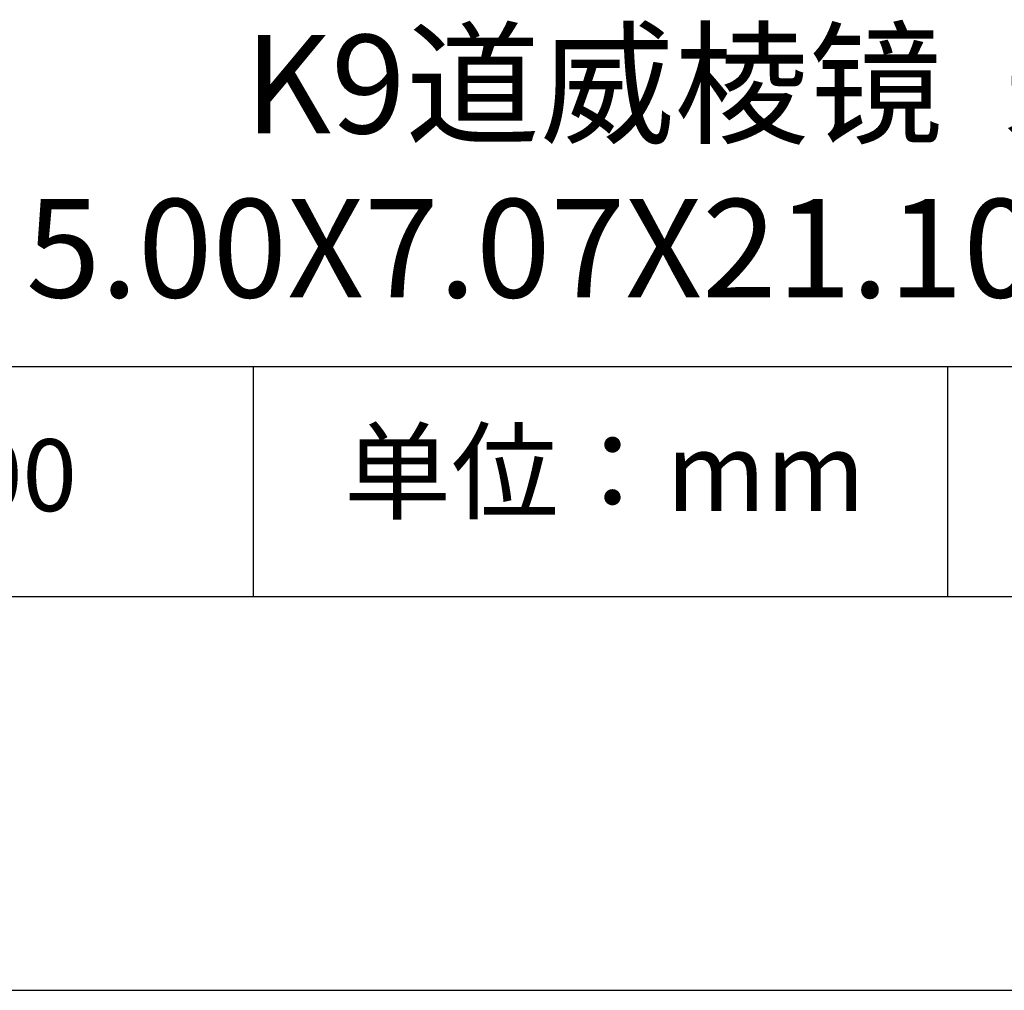
# Model space of a CAD drawing. Units: millimetres. Extents: x 0 to 297, y -2 to 208.
# Drawn here: x 237 to 262, y -2 to 23 of the extents above; entities that cross this region are included whole.
import ezdxf

# ---------------------------------------------------------------- set-up
doc = ezdxf.new("R2010")
doc.units = ezdxf.units.MM
for name, color, linetype in [('1轮廓实线层', 7, 'CONTINUOUS'), ('6文字层', 3, 'CONTINUOUS'), ('粗实线层', 7, 'CONTINUOUS'), ('细实线层', 7, 'CONTINUOUS')]:
    doc.layers.add(name, color=color, linetype=linetype)

# ---------------------------------------------------------------- blocks, each defined once
blk = doc.blocks.new('*X5')
at = {"layer": '粗实线层'}
blk.add_line((-138.5, -95), (138.5, -95), dxfattribs=at)
at = {"layer": '细实线层'}
blk.add_line((-148.5, -105), (148.5, -105), dxfattribs=at)

msp = doc.modelspace()

# ---------------------------------------------------------------- linework, layer by layer
at = {"layer": '1轮廓实线层'}
msp.add_line((146.59659506, 8.19411028), (286.59659506, 8.19411028), dxfattribs=at)
at = {"layer": '粗实线层'}
msp.add_line((211.59659506, 14.03511791), (286.59659506, 14.03511791), dxfattribs=at)
at = {"layer": '细实线层'}
for p, q in [((242.65028301, 14.03511791), (242.65028301, 8.19411028)), ((260.28034802, 14.03511791), (260.28034802, 8.19411028))]:
    msp.add_line(p, q, dxfattribs=at)

# ---------------------------------------------------------------- block references
at = {"layer": '粗实线层'}
msp.add_blockref('*X5', (148.09659506, 103.19411028), dxfattribs=at)

# ---------------------------------------------------------------- texts
at = {"layer": '6文字层', "attachment_point": 5}
for s, insert, char_height, width in [('{\\fMicrosoft YaHei|b1|i0|c134|p34;K9道威棱镜  未镀膜\\P5.00\\fMicrosoft YaHei|b1|i0|c0|p34;X7.07X21.10X5.00\\fMicrosoft YaHei|b1|i0|c134|p34;mm}', (257.17634421, 19.11721722), 2.5, 58.8763460342), ('{\\fSimSun|b1|i0|c134|p2;单位：mm} ', (251.57046257, 11.35928818), 2, 17.8485576923), ('{\\fMicrosoft YaHei|b1|i0|c134|p34;\\H0.83333x;\\C3;367500}', (234.0374422, 11.27312724), 2.1875, 17.8485576923)]:
    msp.add_mtext(s, dxfattribs=dict(at, insert=insert, char_height=char_height, width=width))

doc.saveas('drawing.dxf')
